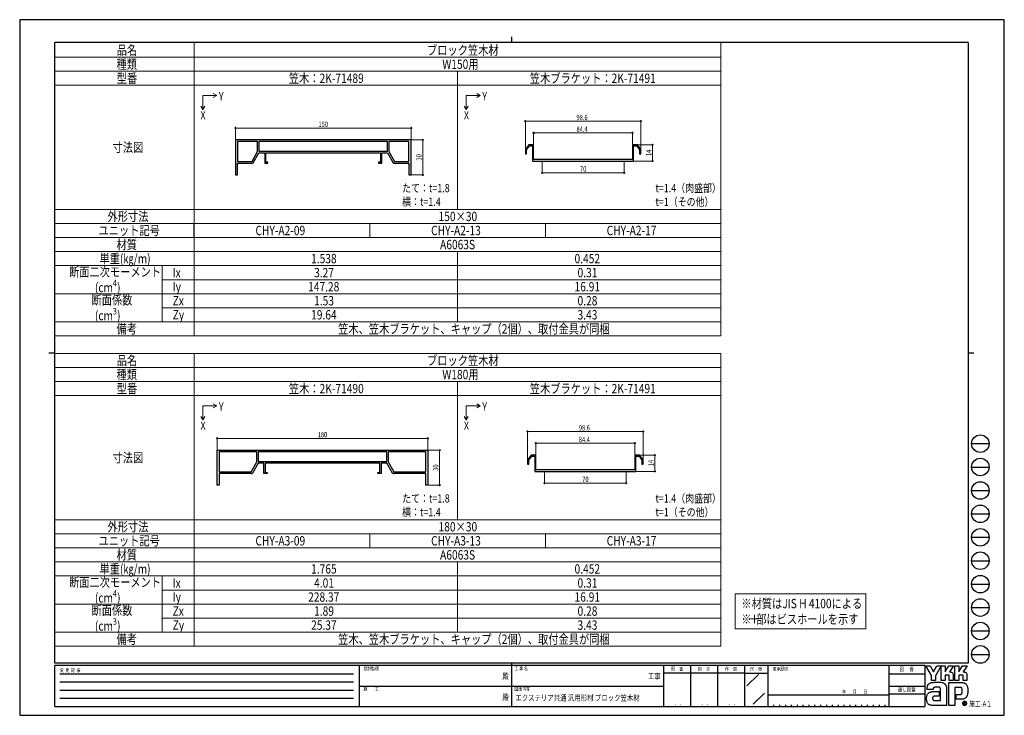
# Model space of a CAD drawing. Units: millimetres. Extents: x 0 to 841, y 0 to 594.
import ezdxf
from ezdxf.enums import TextEntityAlignment as Align

# ---------------------------------------------------------------- set-up
doc = ezdxf.new("R2010")
doc.units = ezdxf.units.MM
for name, color, linetype, lineweight in [('TABLE1', 255, 'Continuous', 13), ('USER1', 3, 'Continuous', 13), ('YKK_11', 7, 'Continuous', 30), ('YKK_12', 2, 'Continuous', 13), ('YKK_D', 6, 'Continuous', 13), ('YKK_ZWAK', 7, 'Continuous', 30)]:
    doc.layers.add(name, color=color, linetype=linetype, lineweight=lineweight)
doc.styles.add('text-b', font='extslim2.shx', dxfattribs={"width": 0.8, "bigfont": 'extfont2.shx'})

msp = doc.modelspace()

# ---------------------------------------------------------------- linework, layer by layer
at = {"layer": 'TABLE1'}
for p, q in [((149, 574), (149, 324)), ((599, 574), (599, 324)), ((30, 562), (599, 562)), ((30, 550), (599, 550)), ((374, 550), (374, 432)), ((30, 538), (599, 538)), ((30, 432), (599, 432)), ((30, 420), (599, 420)), ((299, 420), (299, 408)), ((449, 420), (449, 408)), ((30, 408), (599, 408)), ((30, 396), (599, 396)), ((374, 396), (374, 336)), ((30, 384), (599, 384)), ((121.67, 384), (121.67, 336)), ((121.67, 372), (599, 372)), ((30, 360), (599, 360)), ((121.67, 348), (599, 348)), ((30, 336), (599, 336)), ((30, 324), (599, 324)), ((30, 309), (599, 309)), ((149, 309), (149, 59)), ((599, 309), (599, 59)), ((30, 297), (599, 297)), ((30, 285), (599, 285)), ((374, 285), (374, 167)), ((30, 273), (599, 273)), ((30, 167), (599, 167)), ((30, 155), (599, 155)), ((299, 155), (299, 143)), ((449, 155), (449, 143)), ((30, 143), (599, 143)), ((30, 131), (599, 131)), ((374, 131), (374, 71)), ((30, 119), (599, 119)), ((121.67, 119), (121.67, 71)), ((121.67, 107), (599, 107)), ((30, 95), (599, 95)), ((121.67, 83), (599, 83)), ((30, 71), (599, 71)), ((30, 59), (599, 59))]:
    msp.add_line(p, q, dxfattribs=at)
at = {"layer": 'USER1'}
for p, q in [((168.38, 529.23), (165.38, 530.96)), ((393.38, 529.23), (390.38, 530.96)), ((156.38, 529.23), (168.38, 529.23)), ((156.38, 529.23), (156.38, 517.23)), ((168.38, 529.23), (165.38, 527.49)), ((381.38, 529.23), (393.38, 529.23)), ((381.38, 529.23), (381.38, 517.23)), ((393.38, 529.23), (390.38, 527.49)), ((156.38, 517.23), (154.65, 520.23)), ((156.38, 517.23), (158.11, 520.23)), ((381.38, 517.23), (379.65, 520.23)), ((381.38, 517.23), (383.11, 520.23)), ((156.38, 264.23), (168.38, 264.23)), ((156.38, 264.23), (156.38, 252.23)), ((168.38, 264.23), (165.38, 265.96)), ((168.38, 264.23), (165.38, 262.49)), ((381.38, 264.23), (393.38, 264.23)), ((381.38, 264.23), (381.38, 252.23)), ((393.38, 264.23), (390.38, 265.96)), ((393.38, 264.23), (390.38, 262.49)), ((156.38, 252.23), (154.65, 255.23)), ((156.38, 252.23), (158.11, 255.23)), ((381.38, 252.23), (379.65, 255.23)), ((381.38, 252.23), (383.11, 255.23))]:
    msp.add_line(p, q, dxfattribs=at)
at = {"layer": 'YKK_11', "linetype": 'ByBlock', "lineweight": -2, "ltscale": 0.5}
for p, q in [((334.25, 491.39), (184.25, 491.39)), ((184.25, 491.39), (184.25, 461.39)), ((186.05, 489.99), (186.05, 472.79)), ((203.25, 489.99), (186.05, 489.99)), ((203.25, 481.48), (203.25, 489.99)), ((314.25, 489.99), (204.25, 489.99)), ((204.25, 489.99), (204.25, 489.99)), ((204.25, 489.99), (204.25, 481.79)), ((314.25, 481.79), (314.25, 489.99)), ((332.45, 489.99), (315.25, 489.99)), ((315.25, 489.99), (315.25, 481.48)), ((332.45, 472.79), (332.45, 489.99)), ((332.45, 489.99), (332.45, 489.99)), ((334.25, 461.39), (334.25, 491.39)), ((198.43, 472.79), (203.25, 481.48)), ((199.54, 471.91), (204.25, 480.39)), ((204.25, 481.79), (314.25, 481.79)), ((204.25, 480.39), (209.25, 480.39)), ((209.25, 480.39), (209.25, 471.39)), ((210.25, 472.39), (210.25, 480.39)), ((210.25, 480.39), (308.25, 480.39)), ((308.25, 480.39), (308.25, 472.39)), ((309.25, 471.39), (309.25, 480.39)), ((309.25, 480.39), (314.25, 480.39)), ((314.25, 480.39), (318.96, 471.91)), ((315.25, 481.48), (320.07, 472.79)), ((434.84, 487.26), (431.9, 483.06)), ((431.9, 483.06), (431.9, 479.56)), ((431.9, 479.56), (432.9, 479.56)), ((432.9, 482.75), (435.36, 486.26)), ((432.9, 479.56), (432.9, 482.75)), ((439, 487.26), (434.84, 487.26)), ((435.36, 486.26), (438, 486.26)), ((438, 486.26), (438, 473.26)), ((439, 474.66), (439, 487.26)), ((527.56, 487.26), (523.4, 487.26)), ((523.4, 487.26), (523.4, 474.66)), ((524.4, 473.26), (524.4, 486.26)), ((524.4, 486.26), (527.04, 486.26)), ((527.04, 486.26), (529.5, 482.75)), ((530.5, 483.06), (527.56, 487.26)), ((529.5, 482.75), (529.5, 479.56)), ((529.5, 479.56), (530.5, 479.56)), ((530.5, 479.56), (530.5, 483.06)), ((186.05, 472.79), (186.05, 472.79)), ((186.05, 472.79), (198.43, 472.79)), ((186.05, 469.85), (186.05, 471.39)), ((186.05, 471.39), (198.66, 471.39)), ((209.25, 471.39), (211.95, 471.39)), ((211.95, 472.39), (210.25, 472.39)), ((211.95, 471.39), (211.95, 472.39)), ((308.25, 472.39), (306.55, 472.39)), ((306.55, 472.39), (306.55, 471.39)), ((306.55, 471.39), (309.25, 471.39)), ((319.84, 471.39), (332.45, 471.39)), ((320.07, 472.79), (332.45, 472.79)), ((332.45, 471.39), (332.45, 469.85)), ((438, 473.26), (524.4, 473.26)), ((445.74, 474.66), (439, 474.66)), ((445.93, 474.54), (445.74, 474.66)), ((446.48, 474.54), (445.93, 474.54)), ((446.66, 474.66), (446.48, 474.54)), ((481.2, 474.66), (446.66, 474.66)), ((515.74, 474.66), (481.2, 474.66)), ((515.93, 474.54), (515.74, 474.66)), ((516.48, 474.54), (515.93, 474.54)), ((516.66, 474.66), (516.48, 474.54)), ((523.4, 474.66), (516.66, 474.66)), ((185.93, 469.67), (186.05, 469.85)), ((185.93, 469.12), (185.93, 469.67)), ((186.05, 468.94), (185.93, 469.12)), ((186.05, 461.39), (186.05, 468.94)), ((332.45, 469.85), (332.57, 469.67)), ((332.57, 469.12), (332.45, 468.94)), ((332.45, 468.94), (332.45, 461.39)), ((332.57, 469.67), (332.57, 469.12)), ((184.25, 461.39), (186.05, 461.39)), ((332.45, 461.39), (334.25, 461.39)), ((168.63, 226.39), (348.63, 226.39)), ((168.63, 196.39), (168.63, 226.39)), ((202.63, 224.99), (170.43, 224.99)), ((170.43, 224.99), (170.43, 224.99)), ((170.43, 224.99), (170.43, 207.79)), ((202.63, 216.48), (202.63, 224.99)), ((313.63, 224.99), (203.63, 224.99)), ((203.63, 224.99), (203.63, 224.99)), ((203.63, 224.99), (203.63, 216.79)), ((313.63, 216.79), (313.63, 224.99)), ((346.83, 224.99), (314.63, 224.99)), ((314.63, 224.99), (314.63, 224.99)), ((314.63, 224.99), (314.63, 216.48)), ((346.83, 207.79), (346.83, 224.99)), ((348.63, 226.39), (348.63, 196.39)), ((436.78, 222.26), (433.84, 218.06)), ((434.84, 217.75), (437.3, 221.26)), ((440.94, 222.26), (436.78, 222.26)), ((437.3, 221.26), (439.94, 221.26)), ((439.94, 221.26), (439.94, 208.26)), ((440.94, 209.66), (440.94, 222.26)), ((529.5, 222.26), (525.34, 222.26)), ((525.34, 222.26), (525.34, 209.66)), ((526.34, 208.26), (526.34, 221.26)), ((526.34, 221.26), (528.98, 221.26)), ((528.98, 221.26), (531.44, 217.75)), ((532.44, 218.06), (529.5, 222.26)), ((197.81, 207.79), (202.63, 216.48)), ((203.63, 215.39), (198.92, 206.91)), ((203.63, 216.79), (313.63, 216.79)), ((208.63, 215.39), (203.63, 215.39)), ((208.63, 206.39), (208.63, 215.39)), ((307.63, 215.39), (209.63, 215.39)), ((209.63, 215.39), (209.63, 207.39)), ((307.63, 207.39), (307.63, 215.39)), ((313.63, 215.39), (308.63, 215.39)), ((308.63, 215.39), (308.63, 206.39)), ((318.35, 206.91), (313.63, 215.39)), ((314.63, 216.48), (319.46, 207.79)), ((433.84, 218.06), (433.84, 214.56)), ((433.84, 214.56), (434.84, 214.56)), ((434.84, 214.56), (434.84, 217.75)), ((531.44, 217.75), (531.44, 214.56)), ((531.44, 214.56), (532.44, 214.56)), ((532.44, 214.56), (532.44, 218.06)), ((170.43, 204.85), (170.31, 204.67)), ((170.31, 204.67), (170.31, 204.12)), ((170.31, 204.12), (170.43, 203.94)), ((170.43, 207.79), (197.81, 207.79)), ((198.05, 206.39), (170.43, 206.39)), ((170.43, 206.39), (170.43, 204.85)), ((170.43, 203.94), (170.43, 196.39)), ((211.33, 206.39), (208.63, 206.39)), ((209.63, 207.39), (211.33, 207.39)), ((211.33, 207.39), (211.33, 206.39)), ((305.93, 206.39), (305.93, 207.39)), ((305.93, 207.39), (307.63, 207.39)), ((308.63, 206.39), (305.93, 206.39)), ((346.83, 206.39), (319.22, 206.39)), ((319.46, 207.79), (346.83, 207.79)), ((346.83, 204.85), (346.83, 206.39)), ((346.95, 204.67), (346.83, 204.85)), ((346.83, 203.94), (346.95, 204.12)), ((346.83, 196.39), (346.83, 203.94)), ((346.95, 204.12), (346.95, 204.67)), ((439.94, 208.26), (526.34, 208.26)), ((447.68, 209.66), (440.94, 209.66)), ((447.86, 209.54), (447.68, 209.66)), ((448.41, 209.54), (447.86, 209.54)), ((448.6, 209.66), (448.41, 209.54)), ((483.14, 209.66), (448.6, 209.66)), ((517.68, 209.66), (483.14, 209.66)), ((517.86, 209.54), (517.68, 209.66)), ((518.41, 209.54), (517.86, 209.54)), ((518.6, 209.66), (518.41, 209.54)), ((525.34, 209.66), (518.6, 209.66)), ((170.43, 196.39), (168.63, 196.39)), ((348.63, 196.39), (346.83, 196.39))]:
    msp.add_line(p, q, dxfattribs=at)
at = {"layer": 'YKK_11'}
msp.add_line((149, 408), (149, 420), dxfattribs=at)
at = {"layer": 'YKK_11', "linetype": 'ByBlock', "lineweight": -2, "ltscale": 0.5}
for centre, start, end in [((198.66, 472.39), 270, 330.94541), ((319.84, 472.39), 209.0546, 270), ((198.05, 207.39), 270, 330.94541), ((319.22, 207.39), 209.0546, 270)]:
    msp.add_arc(centre, 1, start, end, dxfattribs=at)
at = {"layer": 'YKK_12'}
for p, q in [((611, 103.6), (722.82, 103.6)), ((611, 73.83), (611, 103.6)), ((722.82, 103.6), (722.82, 73.83)), ((627.59, 85.76), (627.59, 78.76)), ((624.13, 82.26), (631.13, 82.26)), ((722.82, 73.83), (611, 73.83))]:
    msp.add_line(p, q, dxfattribs=at)
at = {"layer": 'YKK_D'}
for p, q in [((431.9, 483.97), (431.9, 508.26)), ((530.5, 507.26), (431.9, 507.26)), ((530.5, 483.97), (530.5, 508.26)), ((184.25, 491.39), (184.25, 502.39)), ((334.25, 501.39), (184.25, 501.39)), ((334.25, 491.39), (334.25, 502.39)), ((439, 487.76), (439, 498.26)), ((523.4, 497.26), (439, 497.26)), ((523.4, 487.76), (523.4, 498.26)), ((334.25, 491.39), (345.25, 491.39)), ((344.25, 461.39), (344.25, 491.39)), ((528.3, 487.26), (541.5, 487.26)), ((540.5, 487.26), (540.5, 473.26)), ((446.2, 473.36), (446.2, 462.26)), ((516.2, 473.36), (516.2, 462.26)), ((524.9, 473.26), (541.5, 473.26)), ((516.2, 463.26), (446.2, 463.26)), ((334.75, 461.39), (345.25, 461.39)), ((168.63, 226.39), (168.63, 237.39)), ((348.63, 236.39), (168.63, 236.39)), ((348.63, 226.39), (348.63, 237.39)), ((433.84, 218.97), (433.84, 243.26)), ((532.44, 242.26), (433.84, 242.26)), ((532.44, 218.97), (532.44, 243.26)), ((440.94, 222.76), (440.94, 233.26)), ((525.34, 232.26), (440.94, 232.26)), ((525.34, 222.76), (525.34, 233.26)), ((348.63, 226.39), (359.63, 226.39)), ((358.63, 196.39), (358.63, 226.39)), ((530.24, 222.26), (543.44, 222.26)), ((542.44, 222.26), (542.44, 208.26)), ((448.14, 208.36), (448.14, 197.26)), ((518.14, 208.36), (518.14, 197.26)), ((526.84, 208.26), (543.44, 208.26)), ((349.13, 196.39), (359.63, 196.39)), ((518.14, 198.26), (448.14, 198.26))]:
    msp.add_line(p, q, dxfattribs=at)
at = {"layer": 'YKK_D', "linetype": 'ByBlock', "lineweight": -2}
for centre in [(431.9, 507.26), (530.5, 507.26), (184.25, 501.39), (334.25, 501.39), (439, 497.26), (523.4, 497.26), (344.25, 491.39), (540.5, 487.26), (540.5, 473.26), (446.2, 463.26), (516.2, 463.26), (344.25, 461.39), (168.63, 236.39), (348.63, 236.39), (433.84, 242.26), (532.44, 242.26), (440.94, 232.26), (525.34, 232.26), (358.63, 226.39), (542.44, 222.26), (542.44, 208.26), (358.63, 196.39), (448.14, 198.26), (518.14, 198.26)]:
    msp.add_circle(centre, 0.425, dxfattribs=at)
at = {"layer": 'YKK_ZWAK'}
for p, q in [((841, 594), (0, 594)), ((0, 594), (0, 0)), ((841, 0), (841, 594)), ((810, 574.5), (30, 574.5)), ((30, 44.5), (30, 574.5)), ((420, 579.5), (420, 574.5)), ((810, 574.5), (810, 44.5)), ((25, 309.5), (30, 309.5)), ((810, 309.5), (815, 309.5)), ((813, 232), (828, 232)), ((813, 212), (828, 212)), ((813, 192), (828, 192)), ((813, 172), (828, 172)), ((813, 152), (828, 152)), ((813, 132), (828, 132)), ((813, 112), (828, 112)), ((813, 92), (828, 92)), ((813, 72), (828, 72)), ((813, 52), (828, 52)), ((810, 44.5), (30, 44.5)), ((290, 42.5), (30, 42.5)), ((30, 7.5), (30, 42.5)), ((290, 42.5), (290, 7.5)), ((420, 42.5), (290, 42.5)), ((420, 44.5), (420, 7.5)), ((550, 42.5), (420, 42.5)), ((619, 42.5), (550, 42.5)), ((550, 42.5), (550, 7.5)), ((573, 42.5), (573, 7.5)), ((596, 42.5), (596, 7.5)), ((619, 42.5), (619, 7.5)), ((639, 42.5), (619, 42.5)), ((742.25, 42.5), (639, 42.5)), ((639, 42.5), (639, 7.5)), ((742.25, 42.5), (742.25, 7.5)), ((773, 42.5), (742.25, 42.5)), ((773, 42.5), (773, 7.5)), ((34.25, 35.5), (285, 35.5)), ((619, 36), (550, 36)), ((619, 36), (639, 36)), ((621.21, 25.17), (631, 34.96)), ((742.25, 35.5), (773, 35.5)), ((34.25, 28.5), (285, 28.5)), ((34.25, 21.5), (285, 21.5)), ((290.75, 25), (420, 25)), ((420, 25), (550, 25)), ((626.57, 9.4), (636.19, 19.02)), ((639, 17.5), (742.25, 17.5)), ((742.25, 25), (773, 25)), ((773, 18), (742.25, 18)), ((34.25, 14.5), (285, 14.5)), ((644, 9), (644, 7.5)), ((649, 9), (649, 7.5)), ((654, 9), (654, 7.5)), ((659, 9), (659, 7.5)), ((664, 9), (664, 7.5)), ((669, 9), (669, 7.5)), ((674, 9), (674, 7.5)), ((679, 9), (679, 7.5)), ((684, 9), (684, 7.5)), ((689, 9), (689, 7.5)), ((694, 9), (694, 7.5)), ((699, 9), (699, 7.5)), ((704, 9), (704, 7.5)), ((709, 9), (709, 7.5)), ((714, 9), (714, 7.5)), ((719, 9), (719, 7.5)), ((724, 9), (724, 7.5)), ((729, 9), (729, 7.5)), ((734, 9), (734, 7.5)), ((739, 9), (739, 7.5)), ((0, 0), (841, 0)), ((30, 7.5), (290, 7.5)), ((290, 7.5), (420, 7.5)), ((420, 7.5), (550, 7.5)), ((550, 7.5), (619, 7.5)), ((619, 7.5), (639, 7.5)), ((639, 7.5), (742.25, 7.5)), ((742.25, 7.5), (773, 7.5))]:
    msp.add_line(p, q, dxfattribs=at)
at = {"layer": 'YKK_ZWAK', "linetype": 'ByBlock', "lineweight": -2}
msp.add_lwpolyline([(774.1, 42.2), (777.78, 42.2), (780.55, 36.99), (783.3, 42.2), (786.99, 42.2), (782.27, 33.8), (782.27, 29.59), (778.91, 29.59), (778.91, 33.91)], close=True, dxfattribs=at)
for points in [[(794.98, 36.98, -0.051726), (795.49, 36.93, -0.052499), (795.95, 36.78), (796.35, 36.55), (796.7, 36.25), (796.97, 35.89), (797.18, 35.49), (797.3, 35.05), (797.34, 34.6), (797.34, 29.58), (794.04, 29.58), (794.04, 33.86, 0.432687), (793.55, 34.34), (790.38, 34.34), (790.38, 29.59), (786.99, 29.59), (786.99, 42.2), (790.38, 42.2), (790.38, 37.04), (793.71, 42.2), (797.68, 42.2), (794.12, 36.98), (794.24, 36.98), (794.38, 36.98), (794.53, 36.98), (794.66, 36.98), (794.79, 36.98), (794.89, 36.98), (794.95, 36.98)], [(806.67, 36.98, -0.051663), (807.19, 36.93, -0.052338), (807.65, 36.78), (808.05, 36.55), (808.4, 36.25), (808.67, 35.89), (808.88, 35.49), (809, 35.05), (809.05, 34.6), (809.05, 29.59), (805.74, 29.59), (805.74, 33.86, 0.435514), (805.25, 34.34), (802.08, 34.34), (802.08, 29.59), (798.69, 29.59), (798.69, 42.2), (802.08, 42.2), (802.08, 37.04), (805.4, 42.2), (809.38, 42.2), (805.81, 36.98), (805.94, 36.98), (806.08, 36.98), (806.22, 36.98), (806.36, 36.98), (806.48, 36.98), (806.58, 36.98), (806.65, 36.98)], [(783.15, 28.38, -0.018094), (784.87, 28.37, -0.024721), (786.56, 28.22, -0.036616), (788.11, 27.88, -0.058112), (789.41, 27.34, -0.03375), (789.96, 26.97, -0.037521), (790.41, 26.56, -0.039357), (790.78, 26.11, -0.0386), (791.06, 25.62, -0.035423), (791.27, 25.08), (791.41, 24.51), (791.49, 23.9), (791.52, 23.24), (791.52, 8.5), (779.46, 8.5, -0.028892), (778.38, 8.56, -0.043915), (777.44, 8.74, -0.060177), (776.63, 9.09, -0.069903), (775.95, 9.63, -0.065797), (775.41, 10.38, -0.051969), (775, 11.38, -0.037389), (774.73, 12.66, -0.026103), (774.59, 14.23, -0.034557), (774.63, 15.57, -0.041878), (774.83, 16.69, -0.048259), (775.17, 17.61, -0.051361), (775.64, 18.35, -0.04953), (776.19, 18.93, -0.043327), (776.82, 19.38, -0.034891), (777.49, 19.72, -0.026086), (778.18, 19.96, -0.029358), (779.39, 20.25, -0.022398), (780.62, 20.4, -0.01753), (781.8, 20.46, -0.014179), (782.89, 20.45), (783.84, 20.38), (784.58, 20.3), (785.07, 20.22), (785.25, 20.18), (785.25, 16.35), (784.69, 16.41), (784.09, 16.44), (783.46, 16.46), (782.87, 16.45), (782.34, 16.44), (781.91, 16.43), (781.62, 16.42), (781.52, 16.41), (781.09, 16.33), (780.71, 16.21), (780.4, 16.04), (780.15, 15.82), (779.95, 15.56), (779.82, 15.25), (779.74, 14.89), (779.73, 14.48), (779.78, 14.03), (779.87, 13.66), (780.01, 13.36), (780.18, 13.12), (780.39, 12.94), (780.61, 12.81), (780.86, 12.72), (781.12, 12.67), (786.43, 12.67), (786.43, 22.49), (786.43, 22.69), (786.42, 22.88), (786.39, 23.06), (786.35, 23.24), (786.29, 23.4), (786.2, 23.55), (786.08, 23.68), (785.94, 23.79), (785.63, 23.91), (785.13, 24.01), (784.49, 24.09), (783.77, 24.13), (783.01, 24.13), (782.26, 24.07, 0.027851), (781.56, 23.95, 0.045184), (780.98, 23.77), (780.75, 23.64), (780.57, 23.48), (780.43, 23.29), (780.33, 23.08), (780.26, 22.85), (780.22, 22.59), (780.19, 22.32), (780.17, 22.03), (775.17, 22.02), (775.19, 22.7), (775.22, 23.47, -0.022557), (775.3, 24.29, -0.03534), (775.48, 25.11, -0.049232), (775.81, 25.9, -0.06152), (776.31, 26.63, -0.06655), (777.04, 27.25, -0.061399), (778.04, 27.72, -0.028035), (778.84, 27.92, -0.015355), (780.03, 28.12, -0.013333), (781.5, 28.29, -0.014543)], [(809.55, 17.75, -0.035312), (809.22, 16.69, -0.058477), (808.81, 15.87, -0.028882), (808.39, 15.34, -0.030955), (807.96, 14.9), (807.49, 14.54), (807.01, 14.26), (806.52, 14.05), (806.01, 13.91), (805.49, 13.83), (804.97, 13.8), (799.84, 13.8), (799.84, 17.83), (802.73, 17.83), (803.27, 17.84), (803.74, 17.89), (804.14, 18, 0.088267), (804.47, 18.23, 0.083745), (804.74, 18.6, 0.058286), (804.93, 19.14, 0.036044), (805.04, 19.9, 0.022073), (805.08, 20.9), (805.08, 21.54), (805.05, 22.11), (804.97, 22.61), (804.84, 23.04, 0.073112), (804.64, 23.38, 0.087251), (804.34, 23.64, 0.077447), (803.93, 23.8, 0.055437), (803.39, 23.85), (798.62, 23.85), (798.62, 8.5), (793.62, 8.5), (793.62, 27.92), (805.24, 27.92, -0.040311), (806.09, 27.82, -0.042197), (806.82, 27.61, -0.041885), (807.44, 27.31, -0.039554), (807.96, 26.95, -0.035941), (808.37, 26.55), (808.7, 26.14), (808.94, 25.74), (809.11, 25.38, -0.04472), (809.49, 24.32, -0.030712), (809.74, 23.08, -0.023866), (809.87, 21.74, -0.021133), (809.87, 20.35, -0.021507), (809.76, 19, -0.025417)], [(808.42, 11.43, 0.199597), (807.17, 11.95, 0.413355), (805.41, 10.18, 0.200198), (805.92, 8.94, 0.19909), (807.17, 8.42, 0.198684), (808.42, 8.94, 0.200316), (808.93, 10.18, 0.20047), (808.42, 11.43)], [(807.17, 8.6, -0.201097), (806.05, 9.07, -0.201372), (805.59, 10.18, -0.200369), (806.05, 11.3, -0.200196), (807.17, 11.76, -0.199293), (808.29, 11.3, -0.199206), (808.75, 10.18, -0.413286), (807.17, 8.6)], [(807.65, 10.98, -0.196518), (807.74, 10.74), (807.72, 10.63), (807.68, 10.55), (807.63, 10.48), (807.55, 10.44), (807.47, 10.41), (807.39, 10.39), (807.31, 10.38), (807.23, 10.37), (807.03, 10.37), (807.13, 10.2), (807.79, 9.08), (808.05, 9.08), (807.42, 10.16), (807.48, 10.17), (807.54, 10.19), (807.59, 10.21), (807.64, 10.23), (807.69, 10.25), (807.73, 10.28), (807.77, 10.31), (807.81, 10.34, 0.200182), (807.96, 10.74), (807.96, 10.8), (807.95, 10.86), (807.94, 10.91), (807.92, 10.96), (807.9, 11.01), (807.87, 11.06), (807.84, 11.1), (807.81, 11.14), (807.76, 11.18), (807.71, 11.22), (807.65, 11.25), (807.59, 11.27), (807.53, 11.29), (807.46, 11.3), (807.38, 11.31), (807.31, 11.32), (806.55, 11.32), (806.55, 9.09), (806.78, 9.09), (806.78, 11.09), (807.31, 11.09), (807.36, 11.09), (807.41, 11.08), (807.46, 11.07), (807.51, 11.06), (807.55, 11.04), (807.58, 11.03), (807.62, 11)]]:
    msp.add_lwpolyline(points, format="xyb", close=True, dxfattribs=at)
at = {"layer": 'YKK_ZWAK'}
for centre in [(820.5, 232), (820.5, 212), (820.5, 192), (820.5, 172), (820.5, 152), (820.5, 132), (820.5, 112), (820.5, 92), (820.5, 72), (820.5, 52)]:
    msp.add_circle(centre, 7.5, dxfattribs=at)
msp.add_point((420, 7.5), dxfattribs=at)

# ---------------------------------------------------------------- texts
at = {"layer": 'TABLE1', "style": 'text-b', "width": 0.8}
for s, height, p in [('品名', 8, (82.89, 564)), ('ブロック笠木材', 8, (347.98, 564)), ('種類', 8, (82.68, 552)), ('W150用', 8, (360.99, 552)), ('型番', 8, (82.93, 540)), ('笠木：2K-71489', 8, (229.93, 540)), ('笠木ブラケット：2K-71491', 8, (435.73, 540)), ('寸法図', 8, (79.3, 481)), ('たて：t=1.8', 7, (326.64, 446.68)), ('t=1.4（肉盛部）', 7, (543.02, 446.68)), ('横：t=1.4', 7, (326.64, 435.02)), ('t=1（その他）', 7, (543.02, 435.02)), ('外形寸法', 8, (75, 422)), ('150×30', 8, (357.79, 422)), ('ユニット記号', 8, (67.32, 410)), ('CHY-A2-09', 8, (201.39, 410)), ('CHY-A2-13', 8, (351.39, 410)), ('CHY-A2-17', 8, (501.39, 410)), ('材質', 8, (82.68, 398)), ('A6063S', 8, (359.07, 398)), ('単重(㎏/m)', 8, (68.17, 386)), ('1.538', 8, (248.92, 386)), ('0.452', 8, (473.92, 386)), ('断面二次モーメント', 8, (42.13, 374.67)), ('Ix', 8, (130.64, 374)), ('3.27', 8, (251.48, 374)), ('0.31', 8, (476.48, 374)), ('(cm', 8, (64.23, 361.33)), ('4', 5.6, (79.59, 366.27)), (')', 8, (83.17, 361.33)), ('147.28', 8, (246.36, 362)), ('16.91', 8, (473.92, 362)), ('Iy', 8, (130.64, 362)), ('断面係数', 8, (61.33, 350.67)), ('Zx', 8, (130.64, 350)), ('1.53', 8, (251.48, 350)), ('0.28', 8, (476.48, 350)), ('(cm', 8, (64.23, 337.33)), ('3', 5.6, (79.59, 342.27)), (')', 8, (83.17, 337.33)), ('Zy', 8, (130.64, 338)), ('19.64', 8, (248.92, 338)), ('3.43', 8, (476.48, 338)), ('備考', 8, (82.68, 326)), ('笠木、笠木ブラケット、キャップ（2個）、取付金具が同梱', 8, (272.03, 326)), ('品名', 8, (82.89, 299)), ('ブロック笠木材', 8, (347.98, 299)), ('種類', 8, (82.68, 287)), ('W180用', 8, (360.99, 287)), ('型番', 8, (82.93, 275)), ('笠木：2K-71490', 8, (229.93, 275)), ('笠木ブラケット：2K-71491', 8, (435.73, 275)), ('寸法図', 8, (79.3, 216)), ('たて：t=1.8', 7, (326.64, 181.68)), ('t=1.4（肉盛部）', 7, (543.02, 181.68)), ('横：t=1.4', 7, (326.64, 170.02)), ('t=1（その他）', 7, (543.02, 170.02)), ('外形寸法', 8, (75, 157)), ('180×30', 8, (357.79, 157)), ('ユニット記号', 8, (67.32, 145)), ('CHY-A3-09', 8, (201.39, 145)), ('CHY-A3-13', 8, (351.39, 145)), ('CHY-A3-17', 8, (501.39, 145)), ('材質', 8, (82.68, 133)), ('A6063S', 8, (359.07, 133)), ('単重(㎏/m)', 8, (68.17, 121)), ('1.765', 8, (248.92, 121)), ('0.452', 8, (473.92, 121)), ('断面二次モーメント', 8, (42.13, 109.67)), ('Ix', 8, (130.64, 109)), ('4.01', 8, (251.48, 109)), ('0.31', 8, (476.48, 109)), ('(cm', 8, (64.23, 96.33)), ('4', 5.6, (79.59, 101.27)), (')', 8, (83.17, 96.33)), ('Iy', 8, (130.64, 97)), ('228.37', 8, (246.36, 97)), ('16.91', 8, (473.92, 97)), ('断面係数', 8, (61.33, 85.67)), ('Zx', 8, (130.64, 85)), ('1.89', 8, (251.48, 85)), ('0.28', 8, (476.48, 85)), ('(cm', 8, (64.23, 72.33)), ('3', 5.6, (79.59, 77.27)), (')', 8, (83.17, 72.33)), ('Zy', 8, (130.64, 73)), ('25.37', 8, (248.92, 73)), ('3.43', 8, (476.48, 73)), ('備考', 8, (82.68, 61)), ('笠木、笠木ブラケット、キャップ（2個）、取付金具が同梱', 8, (272.03, 61))]:
    msp.add_text(s, height=height, dxfattribs=at).set_placement(p)
at = {"layer": 'USER1', "style": 'text-b', "width": 0.8}
for s, height, p in [('Y', 7, (170.12, 525.16)), ('Y', 7, (395.12, 525.16)), ('X', 7, (154.41, 508.85)), ('X', 7, (379.41, 508.85)), ('Y', 7, (170.12, 260.16)), ('Y', 7, (395.12, 260.16)), ('X', 7, (154.41, 243.85)), ('X', 7, (379.41, 243.85)), ('※材質はJIS H 4100による', 8, (616.45, 91.44)), ('※  部はビスホールを示す', 8, (616.45, 78.11)), ('エクステリア共通 汎用形材 ブロック笠木材', 5, (423.41, 12.42))]:
    msp.add_text(s, height=height, dxfattribs=at).set_placement(p)
at = {"layer": 'YKK_D', "style": 'text-b', "width": 0.8}
for s, p in [('150', (255.17, 502.39)), ('98.6', (475.56, 508.26)), ('84.4', (475.56, 498.26)), ('70', (478.56, 464.26)), ('98.6', (477.5, 243.26)), ('180', (254.55, 237.39)), ('84.4', (477.5, 233.26)), ('70', (480.5, 199.26))]:
    msp.add_text(s, height=4.5, dxfattribs=at).set_placement(p)
for s, p in [('14', (539.5, 477.62)), ('30', (343.25, 473.75)), ('30', (357.63, 208.75)), ('14', (541.44, 212.62))]:
    msp.add_text(s, height=4.5, rotation=90, dxfattribs=at).set_placement(p)
at = {"layer": 'YKK_ZWAK', "style": 'text-b', "width": 0.8}
for s, height, p in [('変  更  記  事', 3, (34.37, 37)), ('設計監理', 3, (293.67, 38.5)), ('工 事 名', 3, (422.63, 38.5)), ('施\u3000\u3000工', 3, (293.67, 21)), ('図面内容', 3, (422.63, 21)), ('年        月        日', 3, (702.49, 18.68)), ('． ．', 3.535, (559, 8.56)), ('． ．', 3.535, (582, 8.56)), ('． ．', 3.535, (605, 8.56)), ('施工-A１', 4.5, (811, 7.5))]:
    msp.add_text(s, height=height, dxfattribs=at).set_placement(p)
for s, height, p in [('殿', 5, (415, 32.75)), ('工事', 5, (542, 32.75)), ('照     査', 3, (561.5, 39.25)), ('担     当', 3, (584.5, 39.25)), ('作     図', 3, (607.5, 39.25)), ('尺     度', 3, (629, 39.25)), ('御承認印', 3, (649.85, 39.25)), ('図\u3000 番', 3.5, (757.63, 39)), ('殿', 5, (415, 14.75)), ('通し図番', 3.5, (757.63, 21.5))]:
    msp.add_text(s, height=height, dxfattribs=at).set_placement(p, align=Align.MIDDLE)

doc.saveas('drawing.dxf')
